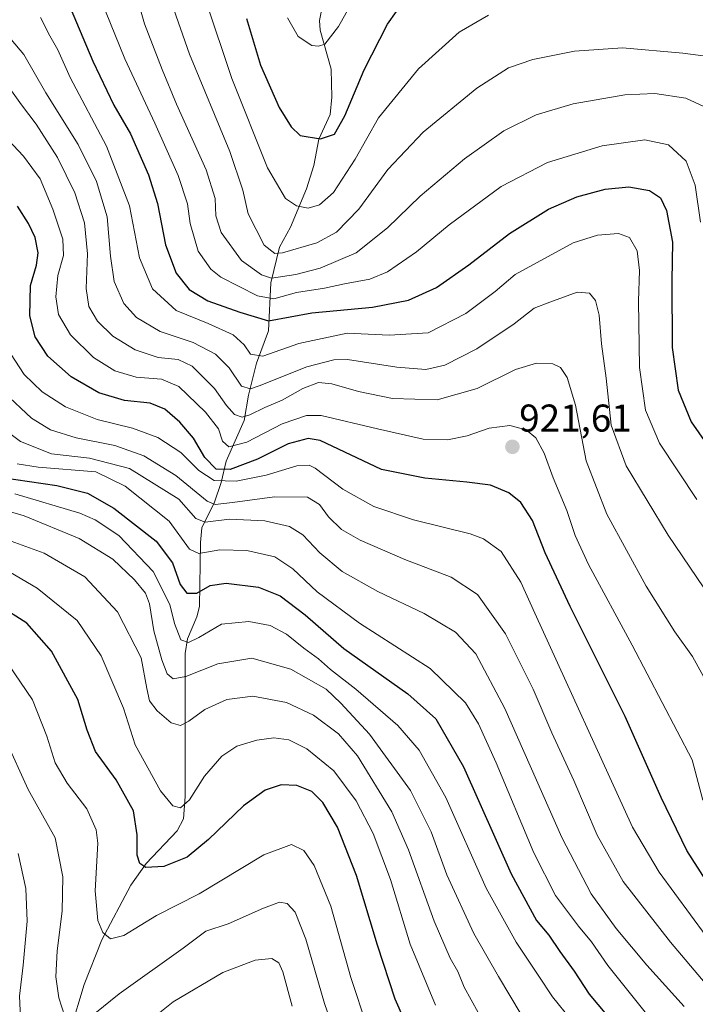
# Model space of a CAD drawing. Units: metres. Extents: x 559673 to 563104, y 4730999 to 4733347.
# Drawn here: x 561830 to 562005, y 4732576 to 4732831 of the extents above; entities that cross this region are included whole.
import ezdxf
from ezdxf.enums import TextEntityAlignment as Align

# ---------------------------------------------------------------- set-up
doc = ezdxf.new("R2010")
doc.units = ezdxf.units.M
doc.header["$MEASUREMENT"] = 0
for name, color, linetype, lineweight in [('Carátula', 7, 'Continuous', 5), ('Corriente natural lineal', 142, 'Continuous', 13), ('Curva de nivel maestra', 36, 'Continuous', 30), ('Curva de nivel normal', 36, 'Continuous', 0), ('Punto de cota en terreno', 7, 'Continuous', 0), ('Rótulo de punto de cota en terreno', 19, 'Continuous', 0)]:
    doc.layers.add(name, color=color, linetype=linetype, lineweight=lineweight)
doc.styles.add('Arial', font='txt', dxfattribs={"height": 0.2})

# ---------------------------------------------------------------- blocks, each defined once
blk = doc.blocks.new('*U166')
at = {"layer": 'Curva de nivel normal', "color": 36, "linetype": 'Continuous', "lineweight": 0}
blk.add_polyline3d([(561820.33, 4732698.81, 965), (561836.52, 4732692.88, 965), (561847.02, 4732686.8, 965), (561855.48, 4732677.72, 965), (561861.68, 4732665.86, 965), (561863.12, 4732657.92, 965), (561863.83, 4732654.71, 965), (561865.78, 4732652.08, 965), (561869.44, 4732648.96, 965), (561871.82, 4732648.3, 965), (561874.02, 4732649.43, 965), (561878.16, 4732652.44, 965), (561883.87, 4732655.01, 965), (561890.54, 4732655.9, 965), (561899.26, 4732654.23, 965), (561906.29, 4732650.95, 965), (561912.74, 4732646.16, 965), (561917.69, 4732640.44, 965), (561926.59, 4732625.99, 965), (561930.85, 4732616.13, 965), (561937.53, 4732597.66, 965), (561941.71, 4732588.06, 965), (561943.68, 4732584.59, 965), (561945.3, 4732580.61, 965), (561948.96, 4732573.98, 965)], dxfattribs=at)
blk = doc.blocks.new('*U167')
at = {"layer": 'Curva de nivel normal', "color": 36, "linetype": 'Continuous', "lineweight": 0}
blk.add_polyline3d([(562013.21, 4732820.87, 885), (562001.95, 4732822.36, 885), (561986.34, 4732823.75, 885), (561973.87, 4732822.88, 885), (561963.1, 4732820.71, 885), (561956.78, 4732818.55, 885), (561948.56, 4732813.28, 885), (561934.68, 4732801.95, 885), (561925.53, 4732792.28, 885), (561917.99, 4732782.02, 885), (561912.28, 4732776.01, 885), (561907.15, 4732773.3, 885), (561898.22, 4732770.64, 885), (561896.23, 4732770.52, 885), (561893.54, 4732772.62, 885), (561889.38, 4732780.74, 885), (561887.99, 4732786.89, 885), (561884.6, 4732796.94, 885), (561874.18, 4732822.14, 885), (561869.54, 4732835.38, 885)], dxfattribs=at)
blk = doc.blocks.new('*U170')
at = {"layer": 'Curva de nivel normal', "color": 36, "linetype": 'Continuous', "lineweight": 0}
blk.add_polyline3d([(562016.75, 4732570.96, 935), (561998.73, 4732592.21, 935), (561986.49, 4732607.95, 935), (561979.72, 4732619.9, 935), (561973.68, 4732634.11, 935), (561968.04, 4732646.41, 935), (561963.2, 4732657.75, 935), (561956.05, 4732672.08, 935), (561948.77, 4732682.18, 935), (561941.92, 4732686.69, 935), (561929.92, 4732691.26, 935), (561918.39, 4732696.27, 935), (561913.56, 4732699.07, 935), (561910.17, 4732702.34, 935), (561907.87, 4732705.55, 935), (561904.7, 4732707.45, 935), (561896.17, 4732707.54, 935), (561885.31, 4732706, 935), (561880.82, 4732705.55, 935), (561878.78, 4732706.35, 935), (561870.66, 4732713.02, 935), (561862.32, 4732718.15, 935), (561854.82, 4732720.81, 935), (561844.84, 4732722.78, 935), (561838.17, 4732724.86, 935), (561833.21, 4732727.88, 935), (561826.22, 4732734.39, 935)], dxfattribs=at)
blk = doc.blocks.new('*U174')
at = {"layer": 'Curva de nivel normal', "color": 36, "linetype": 'Continuous', "lineweight": 0}
for points in [[(561900.8, 4732575.69, 990), (561898.33, 4732584.55, 990), (561897.31, 4732586.89, 990), (561895.46, 4732587.95, 990), (561891.2, 4732587.59, 990), (561882.8, 4732584.39, 990), (561869.94, 4732576.8, 990), (561856.95, 4732566.4, 990)], [(561830.61, 4732568.95, 990), (561830.13, 4732578.25, 990), (561831.07, 4732586.28, 990), (561832.15, 4732597.67, 990), (561831.78, 4732606.11, 990), (561829.83, 4732615.18, 990)]]:
    blk.add_polyline3d(points, dxfattribs=at)
blk = doc.blocks.new('*U175')
at = {"layer": 'Curva de nivel normal', "color": 36, "linetype": 'Continuous', "lineweight": 0}
blk.add_polyline3d([(561827.77, 4732744.64, 930), (561831.32, 4732739.16, 930), (561836.05, 4732734.73, 930), (561842.05, 4732730.8, 930), (561850.22, 4732727.51, 930), (561859.42, 4732725.25, 930), (561865.98, 4732722.85, 930), (561871.89, 4732719, 930), (561876.56, 4732714.3, 930), (561880.6, 4732711.74, 930), (561886.27, 4732711.56, 930), (561894.06, 4732713.13, 930), (561901.95, 4732715.54, 930), (561905.13, 4732715.73, 930), (561906.74, 4732714.92, 930), (561913.9, 4732709.51, 930), (561921.92, 4732705, 930), (561932.17, 4732701.58, 930), (561946.83, 4732697.91, 930), (561950.32, 4732696.64, 930), (561954.92, 4732693.34, 930), (561959.96, 4732685.44, 930), (561963.63, 4732677.35, 930), (561988.92, 4732622.01, 930), (561995.81, 4732610.31, 930), (562008.02, 4732593.8, 930)], dxfattribs=at)
blk = doc.blocks.new('*U176')
at = {"layer": 'Curva de nivel normal', "color": 36, "linetype": 'Continuous', "lineweight": 0}
blk.add_polyline3d([(562007.35, 4732808.56, 890), (562002.72, 4732810.68, 890), (561994.68, 4732811.95, 890), (561986.92, 4732811.55, 890), (561973.55, 4732809.24, 890), (561963.92, 4732806.4, 890), (561955.54, 4732802.24, 890), (561945.4, 4732794.98, 890), (561933.95, 4732785.38, 890), (561925.49, 4732777.17, 890), (561917.35, 4732770.69, 890), (561908.04, 4732766.74, 890), (561901.74, 4732765.1, 890), (561895.4, 4732764.13, 890), (561892.81, 4732765, 890), (561887.61, 4732768.72, 890), (561882.34, 4732775.98, 890), (561881, 4732780.27, 890), (561880.86, 4732784.78, 890), (561878.46, 4732792.18, 890), (561870.8, 4732809.18, 890), (561867.1, 4732818.12, 890), (561862.48, 4732829.94, 890), (561858.4, 4732844.62, 890)], dxfattribs=at)
blk = doc.blocks.new('*U186')
at = {"layer": 'Curva de nivel normal', "color": 36, "linetype": 'Continuous', "lineweight": 0}
blk.add_polyline3d([(561937.85, 4732575.94, 970), (561931.32, 4732591.74, 970), (561926.26, 4732608.4, 970), (561921.71, 4732620.33, 970), (561917.35, 4732628.81, 970), (561911.52, 4732636.54, 970), (561904.6, 4732642.26, 970), (561899.93, 4732644.6, 970), (561896.05, 4732645.09, 970), (561891.6, 4732644.53, 970), (561886.44, 4732642.92, 970), (561882.57, 4732640.39, 970), (561878.04, 4732635.21, 970), (561874.2, 4732629.1, 970), (561871.87, 4732626.98, 970), (561869.87, 4732627.49, 970), (561866.67, 4732631.37, 970), (561860.07, 4732643.3, 970), (561857.06, 4732652.78, 970), (561851.3, 4732666.32, 970), (561845.05, 4732675.46, 970), (561834.74, 4732683.82, 970), (561823.32, 4732690.48, 970)], dxfattribs=at)
blk = doc.blocks.new('*U192')
at = {"layer": 'Curva de nivel normal', "color": 36, "linetype": 'Continuous', "lineweight": 0}
blk.add_polyline3d([(562012.98, 4732675.67, 910), (561998.17, 4732697.54, 910), (561987.24, 4732715.53, 910), (561983.42, 4732726.07, 910), (561982.12, 4732738.19, 910), (561980.88, 4732747.1, 910), (561980.28, 4732754.56, 910), (561979.36, 4732758.35, 910), (561977.8, 4732760.24, 910), (561974.6, 4732760.46, 910), (561967.46, 4732757.92, 910), (561963.48, 4732756.32, 910), (561958.22, 4732752.33, 910), (561948.6, 4732745.83, 910), (561940.34, 4732741.58, 910), (561935.4, 4732740.5, 910), (561927.91, 4732741.06, 910), (561915.13, 4732743.03, 910), (561911.53, 4732742.99, 910), (561904.55, 4732741.16, 910), (561892.25, 4732736.21, 910), (561889.93, 4732735.46, 910), (561887.62, 4732736.19, 910), (561884.41, 4732740.86, 910), (561880.9, 4732744.42, 910), (561875.11, 4732747.45, 910), (561866.54, 4732750.3, 910), (561860.42, 4732753.89, 910), (561857.14, 4732757.56, 910), (561854.7, 4732763.24, 910), (561853.7, 4732769.78, 910), (561852.88, 4732779.96, 910), (561850.1, 4732789.18, 910), (561845.3, 4732798.72, 910), (561836.99, 4732812.07, 910), (561831.3, 4732822.04, 910), (561825.65, 4732828.69, 910)], dxfattribs=at)
blk = doc.blocks.new('*U193')
at = {"layer": 'Curva de nivel normal', "color": 36, "linetype": 'Continuous', "lineweight": 0}
blk.add_polyline3d([(561828.9, 4732708.3, 955), (561845.79, 4732703.3, 955), (561849.77, 4732701.58, 955), (561855.88, 4732697.48, 955), (561864.76, 4732688.14, 955), (561869.11, 4732679.66, 955), (561870.26, 4732674.7, 955), (561871.89, 4732670.52, 955), (561873.87, 4732669.78, 955), (561876.6, 4732671.13, 955), (561882.44, 4732674.51, 955), (561889.51, 4732675.21, 955), (561895.08, 4732674.23, 955), (561899.33, 4732671.93, 955), (561903.76, 4732668.35, 955), (561907.56, 4732665.56, 955), (561910.65, 4732662.83, 955), (561917.28, 4732657.7, 955), (561928.1, 4732648.3, 955), (561933.69, 4732641.96, 955), (561940.54, 4732629.64, 955), (561950.97, 4732606.17, 955), (561958.74, 4732592.18, 955), (561964.69, 4732583.44, 955), (561968.23, 4732578.06, 955), (561972.96, 4732572.22, 955)], dxfattribs=at)
blk = doc.blocks.new('*U197')
at = {"layer": 'Curva de nivel normal', "color": 36, "linetype": 'Continuous', "lineweight": 0}
blk.add_polyline3d([(561878.4, 4732835.95, 880), (561885.16, 4732815.84, 880), (561894.38, 4732792.7, 880), (561899, 4732784.7, 880), (561901.92, 4732782.82, 880), (561904.92, 4732782.28, 880), (561907.88, 4732783.13, 880), (561911.43, 4732786.28, 880), (561917.04, 4732794.95, 880), (561923.13, 4732805.62, 880), (561933.46, 4732818.28, 880), (561944.04, 4732827.83, 880), (561951.62, 4732832.19, 880)], dxfattribs=at)
blk = doc.blocks.new('*U199')
at = {"layer": 'Curva de nivel normal', "color": 36, "linetype": 'Continuous', "lineweight": 0}
blk.add_polyline3d([(562007.16, 4732629.01, 920), (562004.34, 4732639.43, 920), (561988.85, 4732669.12, 920), (561977.53, 4732689.98, 920), (561974.08, 4732697.49, 920), (561971.92, 4732704, 920), (561968.34, 4732712.42, 920), (561966.01, 4732718.78, 920), (561963.89, 4732722.74, 920), (561961.38, 4732724.82, 920), (561957.15, 4732725.99, 920), (561951.78, 4732725.27, 920), (561946.06, 4732723.28, 920), (561940.96, 4732722.23, 920), (561934.68, 4732722.47, 920), (561922.84, 4732725.1, 920), (561908.26, 4732728.57, 920), (561904.48, 4732728.52, 920), (561898.13, 4732726.42, 920), (561888.98, 4732721.66, 920), (561884.32, 4732720.42, 920), (561882.7, 4732721.96, 920), (561881.68, 4732725.09, 920), (561878.33, 4732729.41, 920), (561871.44, 4732736.04, 920), (561866.95, 4732738, 920), (561860.37, 4732738.47, 920), (561854.84, 4732740.16, 920), (561849.34, 4732743.57, 920), (561843.31, 4732749.42, 920), (561840.24, 4732754.71, 920), (561839.52, 4732759.27, 920), (561840.08, 4732764.83, 920), (561841.53, 4732769.95, 920), (561841.35, 4732774.2, 920), (561838.79, 4732781.95, 920), (561835.47, 4732789.81, 920), (561831.18, 4732795.7, 920), (561823.26, 4732804.06, 920)], dxfattribs=at)
blk = doc.blocks.new('*U200')
at = {"layer": 'Curva de nivel normal', "color": 36, "linetype": 'Continuous', "lineweight": 0}
blk.add_polyline3d([(562006.56, 4732778.62, 895), (562005.1, 4732788.21, 895), (562002.84, 4732794.38, 895), (561998.22, 4732798.63, 895), (561992.14, 4732799.89, 895), (561981.09, 4732798.37, 895), (561966.87, 4732794.07, 895), (561954.87, 4732787.81, 895), (561941.45, 4732777.95, 895), (561932.94, 4732770.95, 895), (561925.42, 4732765.78, 895), (561920.89, 4732763.88, 895), (561914.32, 4732762.64, 895), (561909.1, 4732761.5, 895), (561901.92, 4732760.42, 895), (561896.04, 4732758.79, 895), (561891.75, 4732759.5, 895), (561882.28, 4732764.36, 895), (561879.71, 4732766.48, 895), (561876.4, 4732771.12, 895), (561874.32, 4732778.29, 895), (561873.65, 4732783.37, 895), (561871.24, 4732790.66, 895), (561865.17, 4732804.25, 895), (561857.4, 4732820.94, 895), (561848.67, 4732842.43, 895)], dxfattribs=at)
blk = doc.blocks.new('*U204')
at = {"layer": 'Curva de nivel normal', "color": 36, "linetype": 'Continuous', "lineweight": 0}
blk.add_polyline3d([(562009.29, 4732657.38, 915), (562004.41, 4732666.15, 915), (561999.86, 4732672.6, 915), (561992.48, 4732684.39, 915), (561982.28, 4732703, 915), (561976.93, 4732716.84, 915), (561974.15, 4732731.23, 915), (561971.98, 4732738.39, 915), (561970.24, 4732740.99, 915), (561968.28, 4732741.91, 915), (561964.04, 4732742.07, 915), (561958.6, 4732740.43, 915), (561948.65, 4732735.53, 915), (561938.32, 4732732.64, 915), (561926.72, 4732732.97, 915), (561917.92, 4732734.74, 915), (561911.06, 4732736.8, 915), (561907.58, 4732737.07, 915), (561903.54, 4732735.57, 915), (561898.17, 4732732.56, 915), (561893.66, 4732730.61, 915), (561889.81, 4732728.73, 915), (561887.78, 4732728.14, 915), (561885.85, 4732728.86, 915), (561883.75, 4732731.15, 915), (561880.66, 4732735.52, 915), (561874.82, 4732741.33, 915), (561871.25, 4732743.06, 915), (561866.09, 4732743.54, 915), (561860.08, 4732745.52, 915), (561854.27, 4732749.12, 915), (561850.3, 4732752.97, 915), (561848.06, 4732756.78, 915), (561847.37, 4732761.43, 915), (561847.73, 4732770.4, 915), (561847.01, 4732778.41, 915), (561844.44, 4732786.18, 915), (561840, 4732795.39, 915), (561834.48, 4732804.02, 915), (561830.7, 4732809, 915), (561827.19, 4732813.84, 915)], dxfattribs=at)
blk = doc.blocks.new('*U216')
at = {"layer": 'Curva de nivel normal', "color": 36, "linetype": 'Continuous', "lineweight": 0}
for points in [[(561826.43, 4732644.85, 985), (561832.41, 4732631.71, 985), (561839.36, 4732619.27, 985), (561841.4, 4732609.1, 985), (561841.16, 4732600.24, 985), (561839.89, 4732589.96, 985), (561839.54, 4732583.25, 985), (561840.33, 4732577.77, 985), (561842.7, 4732570.58, 985)], [(561845.56, 4732570.44, 985), (561855.91, 4732578.86, 985), (561872.54, 4732590.69, 985), (561878.4, 4732595.1, 985), (561884.16, 4732596.99, 985), (561893.3, 4732601.05, 985), (561897.52, 4732602.61, 985), (561899.49, 4732602.25, 985), (561901.54, 4732600.02, 985), (561904.31, 4732592.98, 985), (561909.14, 4732576.3, 985), (561914.72, 4732560.18, 985)]]:
    blk.add_polyline3d(points, dxfattribs=at)
blk = doc.blocks.new('*U221')
at = {"layer": 'Curva de nivel normal', "color": 36, "linetype": 'Continuous', "lineweight": 0}
blk.add_polyline3d([(561920.71, 4732843.54, 870), (561912.77, 4732829.28, 870), (561909.18, 4732824.72, 870), (561907.58, 4732824.14, 870), (561905.82, 4732824.37, 870), (561902.32, 4732826.71, 870), (561899.54, 4732831.53, 870)], dxfattribs=at)
blk = doc.blocks.new('*U225')
at = {"layer": 'Curva de nivel normal', "color": 36, "linetype": 'Continuous', "lineweight": 0}
blk.add_polyline3d([(562005.53, 4732706.84, 905), (561995.88, 4732721.41, 905), (561992.26, 4732729.9, 905), (561990.74, 4732741, 905), (561990.48, 4732758.12, 905), (561990.73, 4732766.06, 905), (561990.09, 4732771.17, 905), (561988.1, 4732774.67, 905), (561985.24, 4732775.71, 905), (561979.87, 4732775.28, 905), (561973.52, 4732773.26, 905), (561958.53, 4732765.04, 905), (561953.3, 4732760.64, 905), (561945.77, 4732754.96, 905), (561935.95, 4732750, 905), (561925.92, 4732749.34, 905), (561915.04, 4732749.86, 905), (561902.49, 4732747.22, 905), (561893.2, 4732743.93, 905), (561889.97, 4732744.41, 905), (561888.31, 4732746.87, 905), (561885.45, 4732749.43, 905), (561879, 4732752.41, 905), (561870.69, 4732755.77, 905), (561864.57, 4732761.32, 905), (561861.22, 4732769.42, 905), (561858.6, 4732782.8, 905), (561852.64, 4732798.26, 905), (561843.25, 4732816.03, 905), (561840.11, 4732823.22, 905), (561837.98, 4732826.82, 905), (561835.54, 4732831.56, 905)], dxfattribs=at)
blk = doc.blocks.new('*U227')
at = {"layer": 'Curva de nivel normal', "color": 36, "linetype": 'Continuous', "lineweight": 0}
blk.add_polyline3d([(561960.07, 4732573.5, 960), (561954.24, 4732583.34, 960), (561947.78, 4732594.5, 960), (561940.86, 4732609.66, 960), (561936.77, 4732620.8, 960), (561931.4, 4732631.46, 960), (561920.79, 4732646.03, 960), (561913.4, 4732654.09, 960), (561909.56, 4732657.7, 960), (561900.4, 4732662.86, 960), (561890.28, 4732665.72, 960), (561881.54, 4732664.29, 960), (561873.2, 4732661, 960), (561869.95, 4732660.38, 960), (561868.41, 4732661.69, 960), (561866.98, 4732665.27, 960), (561864.93, 4732672.83, 960), (561863.82, 4732679.78, 960), (561862.78, 4732682.53, 960), (561859.96, 4732686.04, 960), (561854.29, 4732691.37, 960), (561845.62, 4732696.7, 960), (561831.35, 4732702.63, 960), (561819.5, 4732706.03, 960)], dxfattribs=at)
blk = doc.blocks.new('*U228')
at = {"layer": 'Curva de nivel normal', "color": 36, "linetype": 'Continuous', "lineweight": 0}
blk.add_polyline3d([(561920.16, 4732570.33, 980), (561915.95, 4732583.04, 980), (561910.78, 4732601.54, 980), (561906.48, 4732612.1, 980), (561903.74, 4732615.97, 980), (561900.61, 4732617.48, 980), (561893.46, 4732614.79, 980), (561876.63, 4732604.76, 980), (561865.62, 4732599.16, 980), (561857.18, 4732593.98, 980), (561853.72, 4732593.12, 980), (561851.76, 4732594.76, 980), (561850.41, 4732597.79, 980), (561849.72, 4732605.47, 980), (561850.47, 4732617.84, 980), (561850, 4732621.29, 980), (561847.6, 4732626.76, 980), (561842.46, 4732633.37, 980), (561839.34, 4732638.62, 980), (561837.22, 4732645.51, 980), (561833.47, 4732654.95, 980), (561827.3, 4732664.14, 980)], dxfattribs=at)
blk = doc.blocks.new('*U231')
at = {"layer": 'Curva de nivel normal', "color": 36, "linetype": 'Continuous', "lineweight": 0}
blk.add_polyline3d([(561823.78, 4732726.79, 940), (561830.36, 4732721.82, 940), (561838.42, 4732718.68, 940), (561848.25, 4732717.54, 940), (561858.62, 4732714.87, 940), (561871.44, 4732706.94, 940), (561875.8, 4732701.92, 940), (561878.26, 4732700.92, 940), (561884.55, 4732701.72, 940), (561893.67, 4732701.27, 940), (561900.11, 4732699.86, 940), (561903.55, 4732697.63, 940), (561907.95, 4732693.04, 940), (561913.75, 4732688.16, 940), (561922.92, 4732683, 940), (561934.93, 4732677.34, 940), (561943.07, 4732672.48, 940), (561948.36, 4732666.86, 940), (561955.8, 4732652.69, 940), (561970.58, 4732619.29, 940), (561978.23, 4732604.75, 940), (561984.7, 4732595.78, 940), (561992.58, 4732586.22, 940), (562002.33, 4732575.59, 940)], dxfattribs=at)
blk = doc.blocks.new('*U241')
at = {"layer": 'Curva de nivel normal', "color": 36, "linetype": 'Continuous', "lineweight": 0}
blk.add_polyline3d([(561993.22, 4732572.82, 945), (561982.53, 4732586.18, 945), (561978.32, 4732592.31, 945), (561974.93, 4732596.35, 945), (561969, 4732604.29, 945), (561963.36, 4732615.31, 945), (561953.62, 4732638.68, 945), (561949.04, 4732648.73, 945), (561945.62, 4732654.18, 945), (561936.46, 4732663.04, 945), (561918.23, 4732674.83, 945), (561907.23, 4732682.89, 945), (561900.96, 4732688.89, 945), (561896.25, 4732692, 945), (561889.05, 4732693.65, 945), (561882.03, 4732693.8, 945), (561876.61, 4732692.87, 945), (561874.2, 4732693.93, 945), (561868.94, 4732701.17, 945), (561857.5, 4732710.3, 945), (561849.87, 4732713.97, 945), (561835.01, 4732715.18, 945), (561829.56, 4732716.07, 945)], dxfattribs=at)
blk = doc.blocks.new('*U245')
at = {"layer": 'Curva de nivel maestra', "color": 36, "linetype": 'Continuous', "lineweight": 30}
blk.add_polyline3d([(561888.96, 4732831.38, 875), (561892.54, 4732819.29, 875), (561897.4, 4732808.31, 875), (561900.53, 4732803.26, 875), (561902.79, 4732801.03, 875), (561908.12, 4732800.22, 875), (561911.69, 4732801.38, 875), (561914.41, 4732806.11, 875), (561919.38, 4732818.02, 875), (561925.48, 4732829.83, 875), (561930.12, 4732836.49, 875)], dxfattribs=at)
blk = doc.blocks.new('*U252')
at = {"layer": 'Curva de nivel maestra', "color": 36, "linetype": 'Continuous', "lineweight": 30}
blk.add_polyline3d([(561842.27, 4732836.54, 900), (561849.14, 4732820.27, 900), (561854.59, 4732808.89, 900), (561858.88, 4732801.5, 900), (561863.54, 4732790.84, 900), (561865.92, 4732783.45, 900), (561867.99, 4732772.73, 900), (561870.72, 4732765.4, 900), (561874.12, 4732761.16, 900), (561878.9, 4732758.23, 900), (561887.2, 4732755.35, 900), (561894.64, 4732753.06, 900), (561905.88, 4732755.1, 900), (561921.56, 4732756.64, 900), (561930.91, 4732758.38, 900), (561938.1, 4732761.71, 900), (561946.55, 4732767.54, 900), (561957.03, 4732775.68, 900), (561967.12, 4732781.99, 900), (561974.48, 4732785.17, 900), (561981.86, 4732787.12, 900), (561987.94, 4732787.73, 900), (561993.28, 4732786.78, 900), (561996.14, 4732784.94, 900), (561997.71, 4732781.62, 900), (561999.24, 4732773.46, 900), (561999.06, 4732763.5, 900), (561999.18, 4732746.15, 900), (562000.77, 4732735.12, 900), (562004.11, 4732726.95, 900), (562009.43, 4732719.22, 900)], dxfattribs=at)
blk = doc.blocks.new('*U253')
at = {"layer": 'Curva de nivel maestra', "color": 36, "linetype": 'Continuous', "lineweight": 30}
blk.add_polyline3d([(561932.08, 4732566.9, 975), (561927.46, 4732577.47, 975), (561922.83, 4732591.41, 975), (561917.43, 4732609.49, 975), (561912.5, 4732621.96, 975), (561908.7, 4732628.35, 975), (561905.87, 4732631.2, 975), (561901.99, 4732632.78, 975), (561897.88, 4732632.93, 975), (561893.77, 4732631.6, 975), (561888.13, 4732627.52, 975), (561879.1, 4732618.8, 975), (561873.54, 4732614.24, 975), (561867.52, 4732611.77, 975), (561862.9, 4732611.57, 975), (561861.29, 4732612.62, 975), (561860.58, 4732614.7, 975), (561860.63, 4732620.03, 975), (561859.66, 4732626.25, 975), (561855.14, 4732634.23, 975), (561849.86, 4732641.62, 975), (561847.65, 4732647.07, 975), (561845.27, 4732655.02, 975), (561838.46, 4732667.54, 975), (561832.04, 4732674.82, 975), (561824.6, 4732679.46, 975)], dxfattribs=at)
blk = doc.blocks.new('*U257')
at = {"layer": 'Curva de nivel maestra', "color": 36, "linetype": 'Continuous', "lineweight": 30}
blk.add_polyline3d([(561825.64, 4732712.54, 950), (561839.81, 4732710.44, 950), (561847.71, 4732708.49, 950), (561854.54, 4732704.58, 950), (561865.57, 4732696, 950), (561869.78, 4732690.4, 950), (561871.76, 4732684.79, 950), (561873.49, 4732682.58, 950), (561876.08, 4732682.61, 950), (561879.5, 4732684.54, 950), (561883.69, 4732685.13, 950), (561892.04, 4732684.12, 950), (561897.69, 4732681.86, 950), (561904.1, 4732676.94, 950), (561914.17, 4732668.2, 950), (561930.7, 4732656.49, 950), (561937.97, 4732650.05, 950), (561945.12, 4732637.65, 950), (561957.47, 4732609.89, 950), (561964.06, 4732597.86, 950), (561967.25, 4732594.05, 950), (561970.11, 4732589.79, 950), (561973.84, 4732584.74, 950), (561977.65, 4732578.74, 950), (561984.84, 4732570.19, 950)], dxfattribs=at)
blk = doc.blocks.new('*U262')
at = {"layer": 'Curva de nivel maestra', "color": 36, "linetype": 'Continuous', "lineweight": 30}
blk.add_polyline3d([(562007.87, 4732608.29, 925), (562002.96, 4732615.95, 925), (561996.35, 4732629.71, 925), (561986.98, 4732650.64, 925), (561972.72, 4732679.14, 925), (561966.3, 4732693.04, 925), (561963.04, 4732701.36, 925), (561960, 4732706.02, 925), (561956.9, 4732708.51, 925), (561952.13, 4732710.49, 925), (561946.04, 4732711.29, 925), (561935.14, 4732712.3, 925), (561923.87, 4732714.59, 925), (561907.99, 4732722.07, 925), (561904.89, 4732722.62, 925), (561899.7, 4732721.23, 925), (561891.82, 4732717.25, 925), (561884.73, 4732714.6, 925), (561881.08, 4732714.68, 925), (561878.17, 4732717.68, 925), (561875.22, 4732722.66, 925), (561871.7, 4732726.87, 925), (561867.77, 4732730.19, 925), (561863.98, 4732731.73, 925), (561857.35, 4732732.43, 925), (561850.68, 4732734.43, 925), (561843.49, 4732738.57, 925), (561837.5, 4732743.9, 925), (561834.2, 4732748.91, 925), (561832.8, 4732754.4, 925), (561833.02, 4732762.22, 925), (561834.55, 4732767.49, 925), (561835.01, 4732770.7, 925), (561834.16, 4732774.68, 925), (561832.48, 4732778.26, 925), (561829.6, 4732782.78, 925)], dxfattribs=at)
blk = doc.blocks.new('5PATER')
at = {"layer": 'Carátula', "linetype": 'Continuous', "lineweight": 5}
h = blk.add_hatch(color=250, dxfattribs=at)
edge = h.paths.add_edge_path()
edge.add_ellipse((0, 0.01), major_axis=(-1.33, -1.34), ratio=0.999422, start_angle=0, end_angle=360)

msp = doc.modelspace()

# ---------------------------------------------------------------- linework, layer by layer
at = {"layer": 'Corriente natural lineal', "color": 142, "linetype": 'Continuous', "lineweight": 13}
for points in [[(561859, 4732607, 976.5), (561862.95, 4732612.6, 974.17), (561870.94, 4732621.03, 971.28), (561872.6, 4732624.17, 970.77), (561873.09, 4732629.96, 969.43), (561873.06, 4732666.97, 956.33), (561873.66, 4732670.73, 954.64), (561876.04, 4732676.46, 952.16), (561876.74, 4732679.11, 951.15), (561877, 4732695.67, 943.17), (561877.4, 4732699.5, 940.79), (561880.61, 4732706.16, 934.48), (561882.39, 4732711.25, 928.59), (561883.65, 4732716.73, 922.71), (561888.34, 4732727.27, 915.53), (561889.41, 4732733.83, 910.92), (561891.48, 4732742.13, 905.21), (561894.64, 4732750.48, 900.96), (561895.24, 4732762.9, 890.41), (561897.51, 4732772.12, 883.83), (561900.29, 4732777.3, 881.79), (561904.45, 4732787.23, 878.34), (561906.39, 4732793.25, 876.56), (561907.64, 4732800.07, 875.01), (561910.61, 4732806.51, 873.43), (561911.06, 4732811.01, 872.25), (561910.86, 4732818.26, 871.16), (561908.04, 4732828.35, 868.9), (561907.83, 4732830.85, 868.44), (561908.68, 4732835.11, 867.89)], [(561864.21, 4732402.24, 1021.82), (561861.06, 4732409.91, 1020.44), (561859.68, 4732419.62, 1018.83), (561854.15, 4732443.19, 1015.47), (561852.08, 4732452.89, 1013.39), (561849.32, 4732462.59, 1011.7), (561847.93, 4732475.07, 1009.76), (561846.55, 4732489.63, 1006.92), (561845.17, 4732500.72, 1003.93), (561843.1, 4732512.5, 1000.33), (561842.07, 4732517.7, 998.46), (561837.54, 4732531.39, 994.96), (561837.07, 4732546.29, 990.8), (561837.6, 4732552.51, 989.15), (561843.36, 4732569.5, 985.2), (561846.86, 4732581.22, 982.62), (561851.49, 4732592.86, 980.38), (561859, 4732607, 976.5)]]:
    msp.add_polyline3d(points, dxfattribs=at)

# ---------------------------------------------------------------- block references
at = {"layer": 'Curva de nivel maestra', "color": 36, "linetype": 'Continuous', "lineweight": 30}
for name in ['*U245', '*U252', '*U262', '*U257', '*U253']:
    msp.add_blockref(name, (0, 0), dxfattribs=at)
at = {"layer": 'Curva de nivel normal', "color": 36, "linetype": 'Continuous', "lineweight": 0}
for name in ['*U197', '*U221', '*U192', '*U200', '*U167', '*U225', '*U176', '*U175', '*U199', '*U204', '*U231', '*U170', '*U228', '*U166', '*U193', '*U216', '*U186', '*U227', '*U241', '*U174']:
    msp.add_blockref(name, (0, 0), dxfattribs=at)
at = {"layer": 'Punto de cota en terreno', "linetype": 'Continuous', "lineweight": 0}
msp.add_blockref('5PATER', (561957.8, 4732720.45, 921.61), dxfattribs=at)

# ---------------------------------------------------------------- texts
at = {"layer": 'Rótulo de punto de cota en terreno', "color": 19, "linetype": 'Continuous', "lineweight": 0, "style": 'Arial'}
msp.add_text('921,61', height=7, dxfattribs=at).set_placement((561959.56, 4732722.21), align=Align.BOTTOM_LEFT)

doc.saveas('drawing.dxf')
